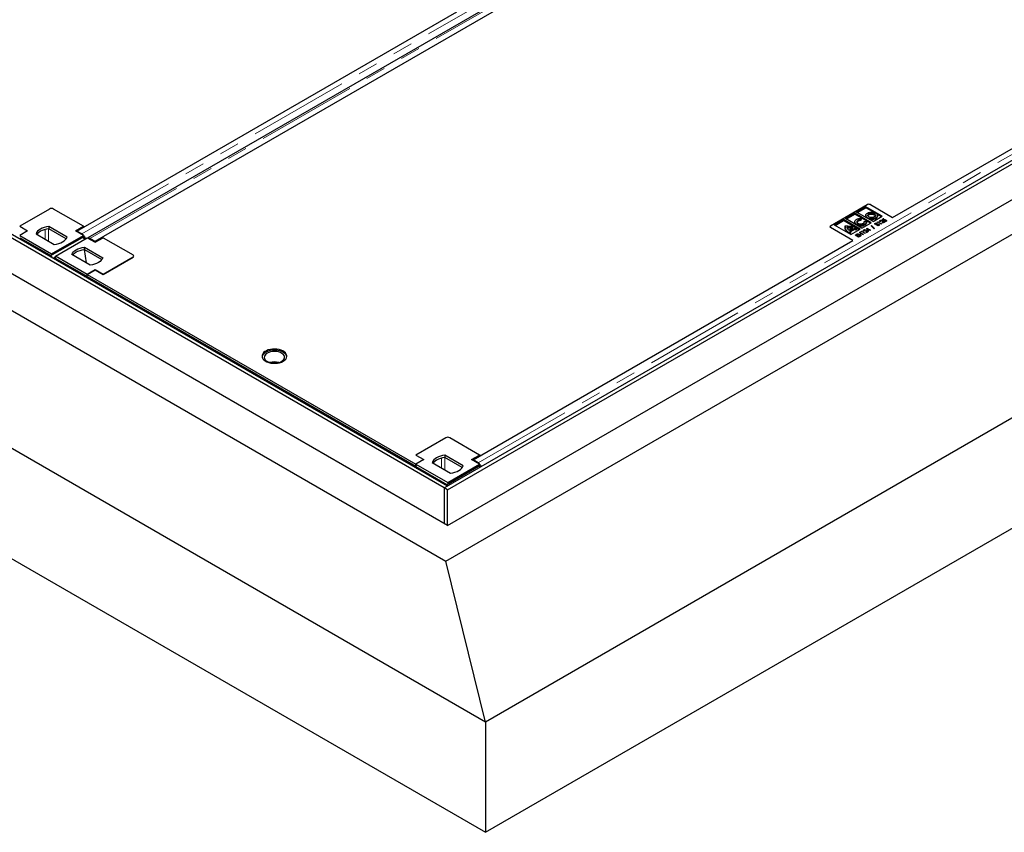
# Model space of a CAD drawing. Units: millimetres. Extents: x 0 to 420, y 0 to 297.
# Drawn here: x 286 to 348, y 90 to 141 of the extents above; entities that cross this region are included whole.
import ezdxf

# ---------------------------------------------------------------- set-up
doc = ezdxf.new("R2010")
doc.units = ezdxf.units.MM
doc.linetypes.add('PHANTOM', pattern=[12.7, 6.35, -1.27, 1.27, -1.27, 1.27, -1.27])

msp = doc.modelspace()

# ---------------------------------------------------------------- linework, layer by layer
at = {"color": 8, "linetype": 'PHANTOM', "lineweight": 18}
for p, q in [((289.5471, 127.8458), (340.3072, 157.1491)), ((290.046, 127.5578), (340.8062, 156.861)), ((314.6999, 113.3254), (365.46, 142.6287)), ((339.4197, 128.8349), (339.4197, 128.8728)), ((339.8506, 129.0632), (339.8506, 129.1215)), ((339.9451, 128.8126), (339.9451, 128.871)), ((287.4227, 127.3989), (287.4227, 128.1751)), ((337.078, 128.2522), (337.078, 128.2519)), ((337.9978, 128.2085), (337.9978, 128.2668)), ((338.3267, 128.2115), (338.3267, 128.2698)), ((338.8074, 128.6533), (338.8074, 128.7117)), ((339.2385, 128.4018), (339.2385, 128.4601)), ((339.8986, 128.4653), (339.8986, 128.5101)), ((339.9874, 128.414), (339.9874, 128.4504)), ((340.1087, 128.369), (340.1087, 128.3959)), ((340.3936, 128.5705), (340.3936, 128.6289)), ((287.2207, 127.5155), (287.2207, 128.1391)), ((289.5471, 127.8458), (289.5471, 127.8053)), ((290.046, 127.5578), (290.046, 127.5173)), ((338.1211, 127.9717), (338.1211, 128.03)), ((339.3592, 127.9734), (339.3592, 128.0317)), ((292.792, 126.3693), (292.792, 126.3694)), ((312.3735, 112.9951), (312.3735, 113.6187)), ((312.5755, 112.8785), (312.5755, 113.6547)), ((314.6999, 113.3254), (314.6999, 113.2849))]:
    msp.add_line(p, q, dxfattribs=at)
at = {"color": 7, "linetype": 'Continuous', "lineweight": 25}
for p, q in [((340.6455, 156.877), (289.9168, 127.5919)), ((341.1313, 156.6734), (290.3711, 127.3702)), ((312.5502, 111.7268), (368.1086, 143.7999)), ((312.7523, 111.6101), (368.3106, 143.6833)), ((341.0176, 128.8937), (365.1349, 142.8164)), ((289.222, 128.0335), (313.3394, 141.9562)), ((312.6512, 107.0723), (372.2502, 141.4781)), ((312.7523, 109.3466), (368.3106, 141.4197)), ((312.5502, 111.7268), (262.2446, 140.7676)), ((312.7523, 111.8434), (262.4467, 140.8842)), ((258.103, 138.5623), (312.6512, 107.0723)), ((312.7523, 109.3466), (262.0426, 138.6206)), ((315.1766, 96.8668), (244.4659, 137.6872)), ((385.8873, 137.6872), (315.1766, 96.8668)), ((244.4659, 130.6883), (315.1766, 89.8679)), ((315.1766, 89.8679), (385.8873, 130.6883)), ((287.4887, 129.431), (285.5947, 128.3376)), ((289.6353, 128.3376), (287.7412, 129.431)), ((337.078, 128.3688), (339.4013, 129.7101)), ((338.73, 129.2331), (339.318, 129.5724)), ((338.7805, 129.2039), (339.318, 129.5141)), ((340.3585, 128.9717), (339.318, 129.5724)), ((339.318, 129.5141), (339.318, 129.5724)), ((339.825, 129.2214), (339.318, 129.5141)), ((339.6033, 129.7101), (341.0176, 128.8937)), ((338.0232, 128.825), (338.6111, 129.1644)), ((339.0637, 128.2243), (338.0232, 128.825)), ((338.0737, 128.7959), (338.6111, 129.1061)), ((339.6516, 128.5637), (338.6111, 129.1644)), ((338.6111, 129.1061), (338.6111, 129.1644)), ((339.6011, 128.5345), (338.6111, 129.1061)), ((339.7706, 128.6323), (338.73, 129.2331)), ((339.0194, 128.8279), (339.0039, 128.7525)), ((339.0194, 128.7696), (339.0194, 128.8279)), ((339.3116, 129.0308), (339.3116, 128.9579)), ((339.5143, 129.0614), (339.5143, 129.1197)), ((339.7706, 128.6323), (340.3585, 128.9717)), ((340.308, 128.9425), (340.0186, 129.1096)), ((340.0538, 128.9589), (340.0538, 129.0318)), ((340.3493, 128.7703), (340.4338, 128.8191)), ((340.4571, 128.8056), (340.3892, 128.7664)), ((340.4338, 128.8191), (340.4571, 128.8056)), ((340.4338, 128.7922), (340.4338, 128.8191)), ((285.5947, 128.3376), (286.0997, 128.046)), ((285.5947, 128.3376), (285.5947, 128.3374)), ((285.5947, 128.3374), (286.0996, 128.0459)), ((288.5993, 127.6527), (287.4387, 128.3227)), ((287.4387, 128.3227), (287.4387, 128.1769)), ((288.543, 127.5394), (287.4387, 128.1769)), ((289.1302, 128.046), (289.6353, 128.3376)), ((289.6353, 128.3376), (289.6353, 128.2721)), ((289.6918, 128.3048), (289.6353, 128.3374)), ((337.0361, 128.3105), (337.0361, 128.3094)), ((338.4922, 127.4358), (337.078, 128.2522)), ((337.3163, 128.417), (337.9042, 128.7564)), ((338.3568, 127.8163), (337.3163, 128.417)), ((337.3668, 128.3878), (337.9042, 128.6981)), ((338.9448, 128.1556), (337.9042, 128.7564)), ((337.9042, 128.6981), (337.9042, 128.7564)), ((338.6868, 128.2463), (337.9042, 128.6981)), ((337.9949, 128.3102), (337.9949, 128.2373)), ((337.9978, 128.2085), (337.998, 128.2446)), ((338.1304, 128.2253), (338.1304, 128.2836)), ((338.2298, 128.0823), (338.4845, 128.2292)), ((338.5982, 128.1883), (338.3034, 128.0181)), ((338.3568, 127.8163), (338.9448, 128.1556)), ((338.5982, 128.13), (338.5982, 128.1883)), ((338.6105, 128.6251), (338.6105, 128.5522)), ((338.7623, 128.2065), (338.672, 128.1544)), ((338.672, 128.0961), (338.672, 128.1544)), ((338.7623, 128.1482), (338.672, 128.0961)), ((338.7246, 128.42), (338.7246, 128.463)), ((338.7623, 128.1482), (338.7623, 128.2065)), ((338.8942, 128.1265), (338.7623, 128.2027)), ((339.0194, 128.7696), (339.0039, 128.6941)), ((339.0039, 128.6941), (339.0039, 128.7525)), ((339.0637, 128.2243), (339.6516, 128.5637)), ((339.2187, 128.6293), (339.3513, 128.6385)), ((339.3533, 128.5516), (339.3533, 128.6245)), ((339.3748, 128.2145), (339.379, 128.2169)), ((339.446, 128.047), (339.3748, 128.2145)), ((339.379, 128.2169), (339.5363, 128.126)), ((339.379, 128.2047), (339.379, 128.2169)), ((339.4262, 128.1078), (339.4262, 128.1661)), ((339.4262, 128.1661), (339.4616, 128.0829)), ((339.5159, 128.1143), (339.4262, 128.1661)), ((339.6516, 128.3743), (339.6733, 128.3868)), ((339.8335, 128.1731), (339.6516, 128.3743)), ((339.6733, 128.3868), (339.8552, 128.1857)), ((339.6733, 128.3503), (339.6733, 128.3868)), ((339.8552, 128.1857), (339.8335, 128.1731)), ((339.8598, 128.4877), (339.8986, 128.5101)), ((340.0871, 128.3565), (339.8598, 128.4877)), ((339.9258, 128.4989), (339.9035, 128.486)), ((339.9035, 128.486), (339.9763, 128.444)), ((339.9035, 128.4625), (339.9035, 128.486)), ((339.9763, 128.444), (339.9874, 128.4504)), ((339.9763, 128.4204), (339.9763, 128.444)), ((340.0106, 128.4368), (339.9996, 128.4305)), ((339.9996, 128.4305), (340.0841, 128.3817)), ((339.9996, 128.407), (339.9996, 128.4305)), ((340.0154, 128.4395), (340.0154, 128.4867)), ((340.0181, 128.4557), (340.0181, 128.5141)), ((340.0181, 128.4557), (340.0279, 128.4462)), ((340.0413, 128.4523), (340.0413, 128.4717)), ((340.0439, 128.594), (340.0841, 128.6172)), ((340.055, 128.5735), (340.0439, 128.594)), ((340.0871, 128.592), (340.055, 128.5735)), ((340.0841, 128.6172), (340.3114, 128.486)), ((340.0841, 128.5903), (340.0841, 128.6172)), ((340.0841, 128.3817), (340.1087, 128.3959)), ((340.0841, 128.3582), (340.0841, 128.3817)), ((340.291, 128.4743), (340.0871, 128.592)), ((340.1418, 128.3881), (340.0871, 128.3565)), ((340.1389, 128.3864), (340.1389, 128.4344)), ((340.142, 128.4044), (340.142, 128.4627)), ((340.2206, 128.6444), (340.2206, 128.7028)), ((340.2255, 128.6723), (340.2255, 128.6242)), ((340.2502, 128.6324), (340.2298, 128.6206)), ((340.3114, 128.486), (340.291, 128.4743)), ((340.4425, 128.6929), (340.3493, 128.7703)), ((340.3505, 128.6661), (340.3505, 128.699)), ((340.3814, 128.5264), (340.3637, 128.6248)), ((340.5183, 128.6055), (340.3814, 128.5264)), ((340.3892, 128.7664), (340.4386, 128.7255)), ((340.3892, 128.7372), (340.3892, 128.7664)), ((340.3936, 128.6289), (340.4048, 128.5668)), ((340.3936, 128.5705), (340.3997, 128.537)), ((340.4048, 128.5668), (340.495, 128.6189)), ((340.4048, 128.5399), (340.4048, 128.5668)), ((340.4386, 128.6962), (340.4386, 128.7255)), ((340.4568, 128.7103), (340.4568, 128.7416)), ((340.4775, 128.6492), (340.4979, 128.661)), ((340.495, 128.6189), (340.5183, 128.6055)), ((340.495, 128.592), (340.495, 128.6189)), ((340.4979, 128.6438), (340.4979, 128.661)), ((340.5807, 128.6397), (340.5807, 128.6617)), ((340.5927, 128.7033), (340.5927, 128.7341)), ((340.5927, 128.6758), (340.615, 128.6577)), ((340.5986, 128.646), (340.5986, 128.6946)), ((286.0997, 128.046), (285.5947, 127.7544)), ((285.5947, 127.7544), (287.615, 126.5881)), ((285.5947, 127.6086), (287.5637, 126.4719)), ((285.6199, 127.5065), (285.6957, 127.5503)), ((285.6957, 127.5503), (287.5637, 126.4719)), ((286.6306, 127.8562), (287.7912, 127.1862)), ((287.5313, 126.4531), (289.5768, 127.634)), ((287.615, 126.5881), (289.6353, 127.7544)), ((287.8675, 126.4423), (289.8878, 127.6086)), ((289.6353, 127.7544), (289.1302, 128.046)), ((289.5471, 127.8458), (289.222, 128.0335)), ((289.222, 128.0335), (289.222, 127.993)), ((289.6955, 127.5413), (289.5768, 127.634)), ((289.6204, 127.6), (289.6353, 127.6086)), ((289.6284, 127.6046), (289.6356, 127.5882)), ((289.6353, 127.7544), (289.6353, 127.6086)), ((289.6955, 127.5413), (289.7415, 127.5242)), ((289.8878, 127.6086), (290.3929, 127.3171)), ((290.3711, 127.3702), (290.046, 127.5578)), ((290.3929, 127.3171), (290.898, 127.6086)), ((290.8978, 127.6085), (290.8412, 127.6412)), ((290.898, 127.6086), (292.792, 126.5152)), ((338.362, 127.9743), (338.2728, 127.9228)), ((338.2728, 127.8647), (338.2728, 127.9228)), ((338.362, 127.916), (338.2731, 127.8646)), ((338.5982, 128.13), (338.3458, 127.9843)), ((338.362, 127.916), (338.362, 127.9743)), ((338.6301, 127.7778), (338.7437, 127.8434)), ((338.8574, 127.6466), (338.6301, 127.7778)), ((338.767, 127.83), (338.6738, 127.7762)), ((338.6738, 127.7762), (338.7437, 127.7358)), ((338.6738, 127.7526), (338.6738, 127.7762)), ((338.7437, 127.8434), (338.767, 127.83)), ((338.7437, 127.8165), (338.7437, 127.8434)), ((338.7437, 127.7358), (338.837, 127.7896)), ((338.7437, 127.7122), (338.7437, 127.7358)), ((338.8603, 127.7762), (338.767, 127.7223)), ((338.767, 127.7223), (338.8545, 127.6719)), ((338.767, 127.6988), (338.767, 127.7223)), ((338.7787, 127.8636), (338.783, 127.8661)), ((339.006, 127.7324), (338.7787, 127.8636)), ((338.783, 127.8661), (339.083, 127.8427)), ((338.783, 127.8612), (338.783, 127.8661)), ((338.837, 127.7896), (338.8603, 127.7762)), ((338.837, 127.7627), (338.837, 127.7896)), ((338.8545, 127.6719), (338.9477, 127.7257)), ((338.8545, 127.6483), (338.8545, 127.6719)), ((338.8567, 127.8422), (339.0264, 127.7442)), ((339.1558, 127.8189), (338.8567, 127.8422)), ((338.8567, 127.8186), (338.8567, 127.8422)), ((338.971, 127.7122), (338.8574, 127.6466)), ((338.9127, 127.941), (338.9331, 127.9528)), ((339.083, 127.8427), (338.9127, 127.941)), ((338.9331, 127.9528), (339.1604, 127.8216)), ((338.9331, 127.9292), (338.9331, 127.9528)), ((338.9477, 127.7257), (338.971, 127.7122)), ((338.9477, 127.6988), (338.9477, 127.7257)), ((339.0264, 127.7442), (339.006, 127.7324)), ((339.0095, 127.9968), (339.0497, 128.0201)), ((339.0206, 127.9763), (339.0095, 127.9968)), ((339.0526, 127.9948), (339.0206, 127.9763)), ((339.0497, 128.0201), (339.277, 127.8889)), ((339.0497, 127.9932), (339.0497, 128.0201)), ((339.2566, 127.8771), (339.0526, 127.9948)), ((339.083, 127.8246), (339.083, 127.8427)), ((339.1604, 127.8216), (339.1558, 127.8189)), ((339.1862, 128.0473), (339.1862, 128.1056)), ((339.1911, 128.0751), (339.1911, 128.027)), ((339.2158, 128.0352), (339.1954, 128.0234)), ((339.277, 127.8889), (339.2566, 127.8771)), ((339.316, 128.0689), (339.316, 128.1018)), ((339.3469, 127.9292), (339.3293, 128.0276)), ((339.4839, 128.0083), (339.3469, 127.9292)), ((339.3592, 128.0317), (339.3703, 127.9697)), ((339.3592, 127.9734), (339.3652, 127.9398)), ((339.3703, 127.9697), (339.4606, 128.0218)), ((339.3703, 127.9427), (339.3703, 127.9697)), ((339.405, 128.1436), (339.4262, 128.1313)), ((339.4262, 128.1078), (339.4508, 128.0498)), ((339.5392, 128.1008), (339.446, 128.047)), ((339.4606, 128.0218), (339.4839, 128.0083)), ((339.4606, 127.9948), (339.4606, 128.0218)), ((339.4616, 128.0829), (339.5159, 128.1143)), ((339.4616, 128.056), (339.4616, 128.0829)), ((339.5159, 128.0874), (339.5159, 128.1143)), ((339.5363, 128.126), (339.5596, 128.1395)), ((339.5363, 128.0991), (339.5363, 128.126)), ((339.5917, 128.0705), (339.5392, 128.1008)), ((339.5596, 128.1395), (339.5829, 128.126)), ((339.5596, 128.1126), (339.5596, 128.1395)), ((339.5829, 128.126), (339.5596, 128.1126)), ((339.5596, 128.1126), (339.6121, 128.0823)), ((339.5596, 128.089), (339.5596, 128.1126)), ((339.6121, 128.0823), (339.5917, 128.0705)), ((289.7116, 127.0106), (290.8722, 126.3406)), ((289.7116, 126.8648), (289.7116, 127.0106)), ((290.3711, 127.3702), (290.3711, 127.3296)), ((314.3748, 113.5131), (338.4922, 127.4358)), ((287.5236, 126.4076), (287.5313, 126.4531)), ((287.6556, 126.356), (287.5313, 126.4531)), ((287.615, 126.5881), (287.615, 126.5015)), ((287.6444, 126.3626), (287.6481, 126.3357)), ((287.6444, 126.3626), (287.7687, 126.3161)), ((287.6518, 126.3336), (287.6556, 126.356)), ((287.8675, 126.3731), (287.7687, 126.3161)), ((287.7687, 126.3161), (287.7764, 126.2617)), ((289.8878, 125.276), (287.8675, 126.4423)), ((287.8675, 126.3152), (287.8675, 126.4423)), ((287.8675, 126.2965), (289.7868, 125.1885)), ((289.8723, 125.1392), (287.8704, 126.2949)), ((290.064, 125.8741), (288.9035, 126.5441)), ((289.8284, 126.0101), (289.7094, 126.8645)), ((289.7116, 126.8648), (290.8159, 126.2273)), ((292.792, 126.3694), (290.898, 125.276)), ((290.898, 125.2759), (292.792, 126.3693)), ((292.8443, 126.4422), (292.8443, 126.4423)), ((289.7111, 125.1448), (289.7868, 125.1885)), ((289.7868, 125.1885), (289.7868, 125.1011)), ((289.8877, 125.2758), (290.3929, 125.5674)), ((289.8877, 125.2758), (310.7474, 113.2338)), ((289.8877, 125.1581), (289.8877, 125.2758)), ((289.8877, 125.1581), (310.7474, 113.116)), ((290.3929, 125.5676), (289.8878, 125.276)), ((289.8878, 125.2759), (289.8878, 125.276)), ((289.8878, 125.1578), (289.8878, 125.158)), ((290.898, 125.276), (290.3929, 125.5676)), ((290.3929, 125.5674), (290.3929, 125.5676)), ((290.3929, 125.5674), (290.898, 125.2759)), ((290.898, 125.2759), (290.898, 125.276)), ((312.6415, 114.9106), (310.7475, 113.8172)), ((314.7881, 113.8172), (312.894, 114.9106)), ((310.7475, 113.8172), (311.2525, 113.5256)), ((310.7475, 113.8172), (310.7475, 113.817)), ((310.7475, 113.817), (311.2524, 113.5255)), ((313.7521, 113.1323), (312.5915, 113.8023)), ((312.5915, 113.8023), (312.5915, 113.6565)), ((314.283, 113.5256), (314.7881, 113.8172)), ((314.7881, 113.8172), (314.7881, 113.7517)), ((314.8446, 113.7843), (314.7881, 113.817)), ((310.7474, 113.2338), (310.7475, 113.2338)), ((310.7474, 113.116), (310.7474, 113.2338)), ((311.2525, 113.5256), (310.7475, 113.234)), ((310.7475, 113.234), (312.7678, 112.0677)), ((310.7475, 113.234), (310.7475, 113.1159)), ((311.7834, 113.3357), (312.944, 112.6658)), ((313.6958, 113.019), (312.5915, 113.6565)), ((312.7678, 112.0677), (314.7881, 113.234)), ((314.7881, 113.234), (314.283, 113.5256)), ((314.6999, 113.3254), (314.3748, 113.5131)), ((314.3748, 113.5131), (314.3748, 113.4726)), ((314.7881, 113.234), (314.7881, 113.0882)), ((310.7475, 113.0882), (312.7165, 111.9515)), ((310.7727, 112.9861), (310.8485, 113.0299)), ((310.8485, 113.0299), (312.7165, 111.9515)), ((312.6841, 111.9327), (314.7296, 113.1136)), ((314.8244, 113.0396), (314.7296, 113.1136)), ((314.7732, 113.0796), (314.7881, 113.0882)), ((314.7812, 113.0842), (314.7884, 113.0678)), ((312.6764, 111.8872), (312.6841, 111.9327)), ((312.7788, 111.8587), (312.6841, 111.9327)), ((312.7678, 112.0677), (312.7678, 111.9811)), ((312.7523, 111.8434), (312.5502, 111.7268)), ((312.5502, 111.7268), (312.5502, 109.4632)), ((312.7523, 111.6101), (312.5502, 111.7268)), ((312.7523, 109.3466), (312.7523, 111.6101)), ((315.1766, 96.8668), (312.6512, 107.0723)), ((315.1766, 96.8668), (315.1766, 89.8679))]:
    msp.add_line(p, q, dxfattribs=at)
at = {"color": 7, "linetype": 'Continuous', "lineweight": 25, "flags": 128}
for points in [[(287.4387, 128.3227), (287.2917, 128.3007), (287.1521, 128.2661), (287.0231, 128.2197), (286.9079, 128.1626), (286.8089, 128.0961), (286.7286, 128.0216), (286.6687, 127.9411), (286.6306, 127.8562)], [(287.4387, 128.1769), (287.2917, 128.1549), (287.1521, 128.1203), (287.0231, 128.0739), (286.9079, 128.0168), (286.8089, 127.9503), (286.7286, 127.8758), (286.6869, 127.8236)], [(287.7912, 127.1862), (287.9383, 127.2081), (288.0779, 127.2427), (288.2068, 127.2891), (288.3221, 127.3462), (288.421, 127.4128), (288.5014, 127.4872), (288.5613, 127.5678), (288.5993, 127.6527)], [(288.9035, 126.5441), (288.9415, 126.629), (289.0014, 126.7096), (289.0818, 126.784), (289.1807, 126.8505), (289.296, 126.9077), (289.4249, 126.954), (289.5645, 126.9886), (289.7116, 127.0106)], [(288.9598, 126.5116), (289.0014, 126.5638), (289.0818, 126.6382), (289.1807, 126.7047), (289.296, 126.7618), (289.4249, 126.8082), (289.5645, 126.8428), (289.7116, 126.8648)], [(290.8722, 126.3406), (290.8341, 126.2557), (290.7742, 126.1751), (290.6939, 126.1007), (290.5949, 126.0341), (290.4797, 125.977), (290.3507, 125.9306), (290.2111, 125.896), (290.064, 125.8741)], [(289.8879, 125.1579), (289.8626, 125.1264), (289.8296, 125.0764)], [(302.3224, 119.7707), (302.4127, 119.8332), (302.4822, 119.9039), (302.5287, 119.9806), (302.5508, 120.061), (302.5476, 120.1423), (302.5194, 120.2219), (302.4669, 120.2974), (302.392, 120.3662), (302.2969, 120.4263), (302.1849, 120.4755), (302.0594, 120.5124), (301.9245, 120.5358), (301.7845, 120.5449), (301.6439, 120.5395), (301.5073, 120.5196), (301.3791, 120.486), (301.2633, 120.4397), (301.1637, 120.3822), (301.0835, 120.3153), (301.0252, 120.2413), (300.9908, 120.1624), (300.9813, 120.0813), (300.9971, 120.0005), (301.0376, 119.9226), (301.1016, 119.8501), (301.1869, 119.7854), (301.2909, 119.7306), (301.4101, 119.6873), (301.5409, 119.657), (301.6789, 119.6407), (301.8197, 119.6389), (301.9588, 119.6516), (302.0918, 119.6785), (302.2143, 119.7186), (302.3224, 119.7707)], [(301.3123, 120.2845), (301.2301, 120.2263), (301.1699, 120.1597), (301.1341, 120.0875), (301.1242, 120.0127), (301.1406, 119.9382), (301.1827, 119.8671), (301.2487, 119.8024), (301.3359, 119.7467), (301.4407, 119.7022), (301.5589, 119.6709), (301.6856, 119.6539), (301.8157, 119.652), (301.9437, 119.6653), (302.0645, 119.6931), (302.1731, 119.7344), (302.2651, 119.7875), (302.3367, 119.8502), (302.3849, 119.92), (302.4078, 119.9939), (302.4046, 120.0689), (302.3752, 120.1421), (302.3208, 120.2103), (302.2439, 120.2708), (302.1473, 120.3212), (302.0352, 120.3593), (301.9122, 120.3836), (301.7831, 120.3931), (301.6534, 120.3874), (301.5284, 120.3667), (301.4131, 120.3319), (301.3123, 120.2845)], [(302.5503, 120.0568), (302.5366, 120.113), (302.4961, 120.1909), (302.4321, 120.2634), (302.3468, 120.3281), (302.2428, 120.3829), (302.1236, 120.4262), (301.9928, 120.4565), (301.8548, 120.4728), (301.714, 120.4746), (301.5749, 120.4619), (301.4419, 120.435), (301.3194, 120.3949), (301.2113, 120.3428)], [(312.5915, 113.8023), (312.4445, 113.7803), (312.3049, 113.7457), (312.1759, 113.6993), (312.0607, 113.6422), (311.9617, 113.5757), (311.8814, 113.5012), (311.8215, 113.4207), (311.7834, 113.3357)], [(312.5915, 113.6565), (312.4445, 113.6345), (312.3049, 113.5999), (312.1759, 113.5535), (312.0607, 113.4964), (311.9617, 113.4299), (311.8814, 113.3554), (311.8397, 113.3032)], [(310.6892, 113.0344), (310.7222, 113.0844), (310.7475, 113.1158)], [(312.944, 112.6658), (313.0911, 112.6877), (313.2307, 112.7223), (313.3596, 112.7687), (313.4749, 112.8258), (313.5738, 112.8924), (313.6542, 112.9668), (313.7141, 113.0474), (313.7521, 113.1323)]]:
    msp.add_lwpolyline(points, dxfattribs=at)
at = {"color": 7, "linetype": 'Continuous', "lineweight": 25}
for centre, radius, start, end in [((287.615, 129.1873), 0.2745, 62.609672, 117.390328), ((339.5023, 129.5151), 0.2196, 62.60969, 117.390352), ((337.1076, 128.3174), 0.0718, 185.694799, 245.625342), ((337.1001, 128.3105), 0.0624, 110.783478, 249.216625), ((285.8161, 127.3932), 0.2197, 129.803037, 146.740696), ((289.9439, 127.4021), 0.1862, 56.740661, 95.921474), ((292.7643, 126.4423), 0.078, 290.783421, 69.216579), ((292.7643, 126.4422), 0.078, 290.783421, 69.216579), ((301.3896, 119.967), 0.4159, 115.38556, 167.53763), ((301.7668, 118.7443), 0.9855, 73.37173, 106.62827), ((301.7668, 118.8183), 0.8488, 81.580029, 98.419971), ((312.7678, 114.6669), 0.2745, 62.609672, 117.390328), ((310.9689, 112.8728), 0.2197, 129.803037, 146.740696)]:
    msp.add_arc(centre, radius, start, end, dxfattribs=at)
for points, knots in [([(338.7128, 128.7663), (338.7374, 128.7783), (338.7858, 128.8022), (338.8907, 128.8278), (338.9709, 128.8279), (339.0194, 128.8279)], [0, 0, 0, 0, 0.2881707, 0.5690358, 1, 1, 1, 1]), ([(339.4197, 128.8728), (339.3859, 128.8982), (339.3193, 128.9481), (339.304, 129.0374), (339.3378, 129.1163), (339.3921, 129.1547), (339.4197, 129.1743)], [0, 0, 0, 0, 0.2837159, 0.5579227, 0.7750235, 1, 1, 1, 1]), ([(339.3594, 128.8697), (339.3495, 128.8777), (339.3149, 128.9054), (339.3163, 128.9406), (339.3172, 128.9656)], [0, 0, 0, 0, 0.2885349, 1, 1, 1, 1]), ([(339.4197, 129.1743), (339.464, 129.1939), (339.5512, 129.2327), (339.7068, 129.2424), (339.845, 129.2239), (339.9122, 129.1926), (339.9462, 129.1767)], [0, 0, 0, 0, 0.2836731, 0.5592501, 0.7763551, 1, 1, 1, 1]), ([(339.9451, 128.871), (339.9009, 128.8515), (339.8138, 128.8131), (339.6581, 128.8053), (339.5208, 128.8253), (339.4538, 128.8568), (339.4197, 128.8728)], [0, 0, 0, 0, 0.2826, 0.5573224, 0.7752454, 1, 1, 1, 1]), ([(339.5133, 128.9268), (339.4914, 128.9433), (339.4486, 128.9758), (339.4402, 129.0334), (339.4621, 129.0836), (339.4968, 129.1076), (339.5143, 129.1197)], [0, 0, 0, 0, 0.2874047, 0.5643127, 0.7808613, 1, 1, 1, 1]), ([(339.4541, 128.9958), (339.4575, 129.0052), (339.4665, 129.0302), (339.496, 129.0494), (339.5143, 129.0614)], [0, 0, 0, 0, 0.38091627, 1, 1, 1, 1]), ([(339.8505, 128.9256), (339.8221, 128.9129), (339.7663, 128.8881), (339.6663, 128.8828), (339.5782, 128.896), (339.5352, 128.9164), (339.5133, 128.9268)], [0, 0, 0, 0, 0.2837233, 0.556869, 0.7739888, 1, 1, 1, 1]), ([(339.5143, 129.1197), (339.5426, 129.1325), (339.5981, 129.1575), (339.6976, 129.1642), (339.7858, 129.152), (339.8287, 129.1318), (339.8506, 129.1215)], [0, 0, 0, 0, 0.2854599, 0.5588898, 0.7747116, 1, 1, 1, 1]), ([(339.5143, 129.0614), (339.5426, 129.0741), (339.5981, 129.0992), (339.6976, 129.1059), (339.7858, 129.0937), (339.8287, 129.0735), (339.8506, 129.0632)], [0, 0, 0, 0, 0.2854599, 0.5588898, 0.7747116, 1, 1, 1, 1]), ([(339.9451, 128.8126), (339.9011, 128.7933), (339.8143, 128.7552), (339.6582, 128.7453), (339.5693, 128.763), (339.5309, 128.7707)], [0, 0, 0, 0, 0.3683334, 0.7263993, 1, 1, 1, 1]), ([(339.8506, 129.1215), (339.8726, 129.105), (339.9159, 129.0726), (339.9258, 129.0146), (339.9038, 128.9633), (339.8685, 128.9383), (339.8505, 128.9256)], [0, 0, 0, 0, 0.2836854, 0.5578811, 0.7749957, 1, 1, 1, 1]), ([(339.8506, 129.0632), (339.875, 129.047), (339.9071, 129.0259), (339.9105, 128.9988), (339.9113, 128.9924)], [0, 0, 0, 0, 0.76296734, 1, 1, 1, 1]), ([(339.9462, 129.1767), (339.9801, 129.1511), (340.047, 129.1003), (340.0611, 129.0098), (340.0275, 128.9297), (339.9728, 128.8907), (339.9451, 128.871)], [0, 0, 0, 0, 0.2821757, 0.5580724, 0.7762681, 1, 1, 1, 1]), ([(340.048, 128.9658), (340.0498, 128.959), (340.0581, 128.928), (340.0249, 128.8712), (339.9719, 128.8323), (339.9451, 128.8126)], [0, 0, 0, 0, 0.1204932, 0.5547376, 1, 1, 1, 1]), ([(337.9978, 128.2668), (337.9957, 128.2905), (337.9932, 128.3195), (338.0009, 128.3495), (338.0041, 128.3561), (338.0053, 128.3577), (338.0058, 128.3581), (338.006, 128.3582)], [0, 0, 0, 0, 0.7707622, 0.943802, 0.9841508, 0.9938007, 1, 1, 1, 1]), ([(338.1211, 128.03), (338.0998, 128.0531), (338.0606, 128.0957), (338.0147, 128.1751), (338.0042, 128.232), (337.9978, 128.2668)], [0, 0, 0, 0, 0.3145012, 0.580035, 1, 1, 1, 1]), ([(338.1211, 127.9717), (338.0998, 127.9948), (338.0606, 128.0374), (338.0147, 128.1168), (338.0042, 128.1736), (337.9978, 128.2085)], [0, 0, 0, 0, 0.3145012, 0.580035, 1, 1, 1, 1]), ([(338.006, 128.3582), (338.0061, 128.3583), (338.0065, 128.3585), (338.0075, 128.3587), (338.0099, 128.3592), (338.0167, 128.3601), (338.0359, 128.3618), (338.0907, 128.3642), (338.141, 128.3628), (338.1782, 128.3617)], [0, 0, 0, 0, 0.0034986, 0.0084494, 0.0192815, 0.047931, 0.1279284, 0.3563255, 1, 1, 1, 1]), ([(338.3267, 128.2698), (338.2909, 128.2747), (338.2263, 128.2836), (338.16, 128.2836), (338.1304, 128.2836)], [0, 0, 0, 0, 0.5540207, 1, 1, 1, 1]), ([(338.3267, 128.2115), (338.2909, 128.2164), (338.2263, 128.2253), (338.16, 128.2253), (338.1304, 128.2253)], [0, 0, 0, 0, 0.5540207, 1, 1, 1, 1]), ([(338.1322, 128.2678), (338.1328, 128.25), (338.1337, 128.2186), (338.149, 128.1886), (338.1556, 128.1757)], [0, 0, 0, 0, 0.5689409, 1, 1, 1, 1]), ([(338.1556, 128.1757), (338.1651, 128.1598), (338.1847, 128.1273), (338.2146, 128.0975), (338.2298, 128.0823)], [0, 0, 0, 0, 0.4881853, 1, 1, 1, 1]), ([(338.1782, 128.3617), (338.2474, 128.3566), (338.3865, 128.3462), (338.5123, 128.3103), (338.5756, 128.2923)], [0, 0, 0, 0, 0.4973128, 1, 1, 1, 1]), ([(338.4845, 128.2292), (338.4566, 128.2385), (338.4063, 128.255), (338.3512, 128.2653), (338.3267, 128.2698)], [0, 0, 0, 0, 0.5556829, 1, 1, 1, 1]), ([(338.4181, 128.1909), (338.4118, 128.1929), (338.383, 128.2019), (338.3514, 128.2073), (338.3267, 128.2115)], [0, 0, 0, 0, 0.21704363, 1, 1, 1, 1]), ([(338.5756, 128.2923), (338.5914, 128.2865), (338.6279, 128.2732), (338.6917, 128.2454), (338.7359, 128.2211), (338.7623, 128.2065)], [0, 0, 0, 0, 0.2346681, 0.5422948, 1, 1, 1, 1]), ([(338.672, 128.1544), (338.6597, 128.1615), (338.6373, 128.1743), (338.6104, 128.1839), (338.5982, 128.1883)], [0, 0, 0, 0, 0.546601, 1, 1, 1, 1]), ([(338.7246, 128.463), (338.6897, 128.488), (338.6209, 128.5373), (338.6026, 128.627), (338.6331, 128.7068), (338.686, 128.7462), (338.7128, 128.7663)], [0, 0, 0, 0, 0.2829691, 0.5578635, 0.7755078, 1, 1, 1, 1]), ([(338.6728, 128.45), (338.6583, 128.4608), (338.6161, 128.4924), (338.6155, 128.5332), (338.6151, 128.5599)], [0, 0, 0, 0, 0.3436041, 1, 1, 1, 1]), ([(339.2385, 128.4601), (339.1953, 128.4412), (339.11, 128.4037), (338.9576, 128.3967), (338.8234, 128.4165), (338.7579, 128.4474), (338.7246, 128.463)], [0, 0, 0, 0, 0.2820374, 0.5569441, 0.775263, 1, 1, 1, 1]), ([(338.8074, 128.7117), (338.7865, 128.6961), (338.7457, 128.6658), (338.7379, 128.611), (338.7597, 128.5629), (338.7915, 128.5382), (338.8077, 128.5255)], [0, 0, 0, 0, 0.2828618, 0.5528092, 0.7706435, 1, 1, 1, 1]), ([(338.8074, 128.6533), (338.7839, 128.6382), (338.7548, 128.6195), (338.752, 128.5955), (338.7514, 128.591)], [0, 0, 0, 0, 0.8103455, 1, 1, 1, 1]), ([(339.0039, 128.7525), (338.9634, 128.7519), (338.8895, 128.7509), (338.8329, 128.7239), (338.8074, 128.7117)], [0, 0, 0, 0, 0.548479, 1, 1, 1, 1]), ([(339.0039, 128.6941), (338.9634, 128.6936), (338.8895, 128.6925), (338.8329, 128.6655), (338.8074, 128.6533)], [0, 0, 0, 0, 0.548479, 1, 1, 1, 1]), ([(338.8077, 128.5255), (338.8357, 128.5127), (338.8907, 128.4875), (338.989, 128.4784), (339.0781, 128.488), (339.1222, 128.5072), (339.1447, 128.5169)], [0, 0, 0, 0, 0.2848581, 0.5595399, 0.7750965, 1, 1, 1, 1]), ([(339.2385, 128.4018), (339.1952, 128.3827), (339.1097, 128.345), (338.9588, 128.3397), (338.857, 128.3504), (338.8186, 128.3666), (338.8136, 128.3687)], [0, 0, 0, 0, 0.3490208, 0.6892175, 0.9593868, 1, 1, 1, 1]), ([(339.1447, 128.5169), (339.1706, 128.5359), (339.216, 128.5692), (339.2179, 128.6112), (339.2187, 128.6293)], [0, 0, 0, 0, 0.56915534, 1, 1, 1, 1]), ([(339.3504, 128.6173), (339.3506, 128.6066), (339.3513, 128.5777), (339.3212, 128.5207), (339.27, 128.4832), (339.2385, 128.4601)], [0, 0, 0, 0, 0.1833068, 0.4970741, 1, 1, 1, 1]), ([(339.3504, 128.5589), (339.3506, 128.5483), (339.3513, 128.5194), (339.3212, 128.4624), (339.27, 128.4249), (339.2385, 128.4018)], [0, 0, 0, 0, 0.1833068, 0.4970741, 1, 1, 1, 1]), ([(339.8986, 128.5101), (339.9078, 128.5152), (339.9263, 128.5255), (339.9626, 128.5306), (339.995, 128.5252), (340.0104, 128.5178), (340.0181, 128.5141)], [0, 0, 0, 0, 0.2811649, 0.5590469, 0.7793636, 1, 1, 1, 1]), ([(339.9981, 128.5021), (339.9921, 128.505), (339.9802, 128.5107), (339.9504, 128.5116), (339.9352, 128.5037), (339.9258, 128.4989)], [0, 0, 0, 0, 0.2810519, 0.5599898, 1, 1, 1, 1]), ([(339.9874, 128.4504), (339.9942, 128.4543), (340.0076, 128.4622), (340.0178, 128.4773), (340.0125, 128.4919), (340.0029, 128.4987), (339.9981, 128.5021)], [0, 0, 0, 0, 0.2816355, 0.5595709, 0.7795682, 1, 1, 1, 1]), ([(340.0476, 128.4551), (340.0402, 128.452), (340.0271, 128.4464), (340.0156, 128.4398), (340.0106, 128.4368)], [0, 0, 0, 0, 0.5596022, 1, 1, 1, 1]), ([(340.0181, 128.5141), (340.0277, 128.507), (340.045, 128.4944), (340.0424, 128.4786), (340.0413, 128.4717)], [0, 0, 0, 0, 0.5595535, 1, 1, 1, 1]), ([(340.0413, 128.4717), (340.0508, 128.4739), (340.0697, 128.4783), (340.1077, 128.4776), (340.129, 128.4684), (340.142, 128.4627)], [0, 0, 0, 0, 0.28155752, 0.5618333, 1, 1, 1, 1]), ([(340.1216, 128.4509), (340.1158, 128.4537), (340.1041, 128.4592), (340.0765, 128.4623), (340.0585, 128.4578), (340.0476, 128.4551)], [0, 0, 0, 0, 0.2806759, 0.5613614, 1, 1, 1, 1]), ([(340.1087, 128.3959), (340.1158, 128.4001), (340.1301, 128.4085), (340.1412, 128.4244), (340.1366, 128.44), (340.1266, 128.4473), (340.1216, 128.4509)], [0, 0, 0, 0, 0.28153171, 0.55969184, 0.77986296, 1, 1, 1, 1]), ([(340.142, 128.4627), (340.1506, 128.4566), (340.1677, 128.4443), (340.1727, 128.4218), (340.1629, 128.4021), (340.1489, 128.3928), (340.1418, 128.3881)], [0, 0, 0, 0, 0.2797807, 0.5593324, 0.7793998, 1, 1, 1, 1]), ([(340.2298, 128.6206), (340.2204, 128.6273), (340.2015, 128.6406), (340.1926, 128.6646), (340.1984, 128.687), (340.2132, 128.6975), (340.2206, 128.7028)], [0, 0, 0, 0, 0.2804561, 0.5601625, 0.7800848, 1, 1, 1, 1]), ([(340.2206, 128.7028), (340.2315, 128.7077), (340.2531, 128.7175), (340.2928, 128.7175), (340.3261, 128.7111), (340.3424, 128.703), (340.3505, 128.699)], [0, 0, 0, 0, 0.2792758, 0.5585999, 0.7792219, 1, 1, 1, 1]), ([(340.2429, 128.6887), (340.2367, 128.684), (340.2243, 128.6745), (340.2252, 128.6522), (340.2407, 128.6399), (340.2502, 128.6324)], [0, 0, 0, 0, 0.2797434, 0.5598922, 1, 1, 1, 1]), ([(340.3313, 128.6865), (340.3241, 128.6899), (340.3097, 128.6967), (340.2837, 128.699), (340.2599, 128.6967), (340.2486, 128.6914), (340.2429, 128.6887)], [0, 0, 0, 0, 0.2799531, 0.5598396, 0.7799009, 1, 1, 1, 1]), ([(340.3637, 128.6248), (340.3628, 128.6374), (340.3612, 128.6597), (340.3404, 128.6784), (340.3313, 128.6865)], [0, 0, 0, 0, 0.563033, 1, 1, 1, 1]), ([(340.3505, 128.699), (340.3585, 128.6935), (340.3746, 128.6826), (340.3873, 128.6579), (340.3912, 128.6399), (340.3936, 128.6289)], [0, 0, 0, 0, 0.27958814, 0.55938733, 1, 1, 1, 1]), ([(340.3651, 128.6293), (340.3676, 128.6274), (340.3779, 128.62), (340.3868, 128.5994), (340.3911, 128.5815), (340.3936, 128.5705)], [0, 0, 0, 0, 0.1140672, 0.4581527, 1, 1, 1, 1]), ([(340.4386, 128.7255), (340.4413, 128.7288), (340.4462, 128.7346), (340.4536, 128.7394), (340.4568, 128.7416)], [0, 0, 0, 0, 0.5600367, 1, 1, 1, 1]), ([(340.474, 128.7246), (340.4667, 128.7191), (340.4535, 128.7094), (340.4459, 128.698), (340.4425, 128.6929)], [0, 0, 0, 0, 0.5592156, 1, 1, 1, 1]), ([(340.4568, 128.7416), (340.4684, 128.7466), (340.4917, 128.7566), (340.5335, 128.7553), (340.5675, 128.7471), (340.5843, 128.7384), (340.5927, 128.7341)], [0, 0, 0, 0, 0.2786911, 0.5581935, 0.7788775, 1, 1, 1, 1]), ([(340.5714, 128.7228), (340.5635, 128.7267), (340.5478, 128.7344), (340.5186, 128.7376), (340.4924, 128.7337), (340.4802, 128.7276), (340.474, 128.7246)], [0, 0, 0, 0, 0.280314, 0.5595395, 0.7794882, 1, 1, 1, 1]), ([(340.6028, 128.6475), (340.5925, 128.643), (340.5718, 128.6338), (340.5233, 128.6329), (340.4949, 128.643), (340.4775, 128.6492)], [0, 0, 0, 0, 0.2799739, 0.5605598, 1, 1, 1, 1]), ([(340.4979, 128.661), (340.5051, 128.6583), (340.5194, 128.653), (340.5435, 128.6515), (340.5651, 128.6544), (340.5755, 128.6593), (340.5807, 128.6617)], [0, 0, 0, 0, 0.2805693, 0.5598526, 0.7800995, 1, 1, 1, 1]), ([(340.5807, 128.6617), (340.5873, 128.6669), (340.6004, 128.6774), (340.5988, 128.6961), (340.5887, 128.7115), (340.5772, 128.7191), (340.5714, 128.7228)], [0, 0, 0, 0, 0.2784742, 0.5583419, 0.7790049, 1, 1, 1, 1]), ([(340.5927, 128.7341), (340.6028, 128.7271), (340.6229, 128.7131), (340.6338, 128.6878), (340.6266, 128.6641), (340.6108, 128.6531), (340.6028, 128.6475)], [0, 0, 0, 0, 0.2804709, 0.560169, 0.7799298, 1, 1, 1, 1]), ([(289.5471, 127.8458), (289.5636, 127.8351), (289.5967, 127.8136), (289.6439, 127.7671), (289.6866, 127.7128), (289.7224, 127.6522), (289.7492, 127.5922), (289.7589, 127.5538), (289.7632, 127.5367)], [0, 0, 0, 0, 0.1721312, 0.3442623, 0.5163935, 0.6885247, 0.8606558, 1, 1, 1, 1]), ([(338.2728, 127.9228), (338.257, 127.9313), (338.2223, 127.9499), (338.1717, 127.986), (338.1393, 128.0141), (338.1211, 128.03)], [0, 0, 0, 0, 0.2699709, 0.5889099, 1, 1, 1, 1]), ([(338.2171, 127.8969), (338.2035, 127.906), (338.1685, 127.9296), (338.1391, 127.9557), (338.1211, 127.9717)], [0, 0, 0, 0, 0.3871364, 1, 1, 1, 1]), ([(338.3034, 128.0181), (338.313, 128.0089), (338.3296, 127.9929), (338.3524, 127.9798), (338.362, 127.9743)], [0, 0, 0, 0, 0.57721047, 1, 1, 1, 1]), ([(338.672, 128.0961), (338.6597, 128.1031), (338.6373, 128.116), (338.6104, 128.1256), (338.5982, 128.13)], [0, 0, 0, 0, 0.546601, 1, 1, 1, 1]), ([(339.1954, 128.0234), (339.1859, 128.0301), (339.167, 128.0434), (339.1582, 128.0674), (339.1639, 128.0898), (339.1788, 128.1003), (339.1862, 128.1056)], [0, 0, 0, 0, 0.2804561, 0.5601625, 0.7800848, 1, 1, 1, 1]), ([(339.1862, 128.1056), (339.197, 128.1105), (339.2187, 128.1203), (339.2583, 128.1203), (339.2917, 128.1139), (339.3079, 128.1058), (339.316, 128.1018)], [0, 0, 0, 0, 0.2792758, 0.5585999, 0.7792219, 1, 1, 1, 1]), ([(339.2085, 128.0916), (339.2023, 128.0868), (339.1898, 128.0774), (339.1907, 128.055), (339.2063, 128.0427), (339.2158, 128.0352)], [0, 0, 0, 0, 0.2797434, 0.5598922, 1, 1, 1, 1]), ([(339.2968, 128.0894), (339.2897, 128.0927), (339.2753, 128.0995), (339.2493, 128.1019), (339.2254, 128.0996), (339.2141, 128.0942), (339.2085, 128.0916)], [0, 0, 0, 0, 0.2799531, 0.5598396, 0.7799009, 1, 1, 1, 1]), ([(339.3293, 128.0276), (339.3284, 128.0402), (339.3268, 128.0625), (339.3059, 128.0812), (339.2968, 128.0894)], [0, 0, 0, 0, 0.563033, 1, 1, 1, 1]), ([(339.316, 128.1018), (339.3241, 128.0964), (339.3402, 128.0855), (339.3529, 128.0608), (339.3568, 128.0427), (339.3592, 128.0317)], [0, 0, 0, 0, 0.27958814, 0.55938733, 1, 1, 1, 1]), ([(339.3307, 128.0321), (339.3332, 128.0302), (339.3434, 128.0228), (339.3524, 128.0023), (339.3566, 127.9843), (339.3592, 127.9734)], [0, 0, 0, 0, 0.1140672, 0.4581527, 1, 1, 1, 1]), ([(314.6999, 113.3254), (314.7164, 113.3147), (314.7495, 113.2932), (314.7968, 113.2467), (314.8392, 113.1924), (314.8735, 113.136), (314.889, 113.0978), (314.8958, 113.0809)], [0, 0, 0, 0, 0.2085969, 0.4171938, 0.6257907, 0.8343876, 1, 1, 1, 1])]:
    msp.add_open_spline(points, degree=3, knots=knots, dxfattribs=at)

doc.saveas('drawing.dxf')
